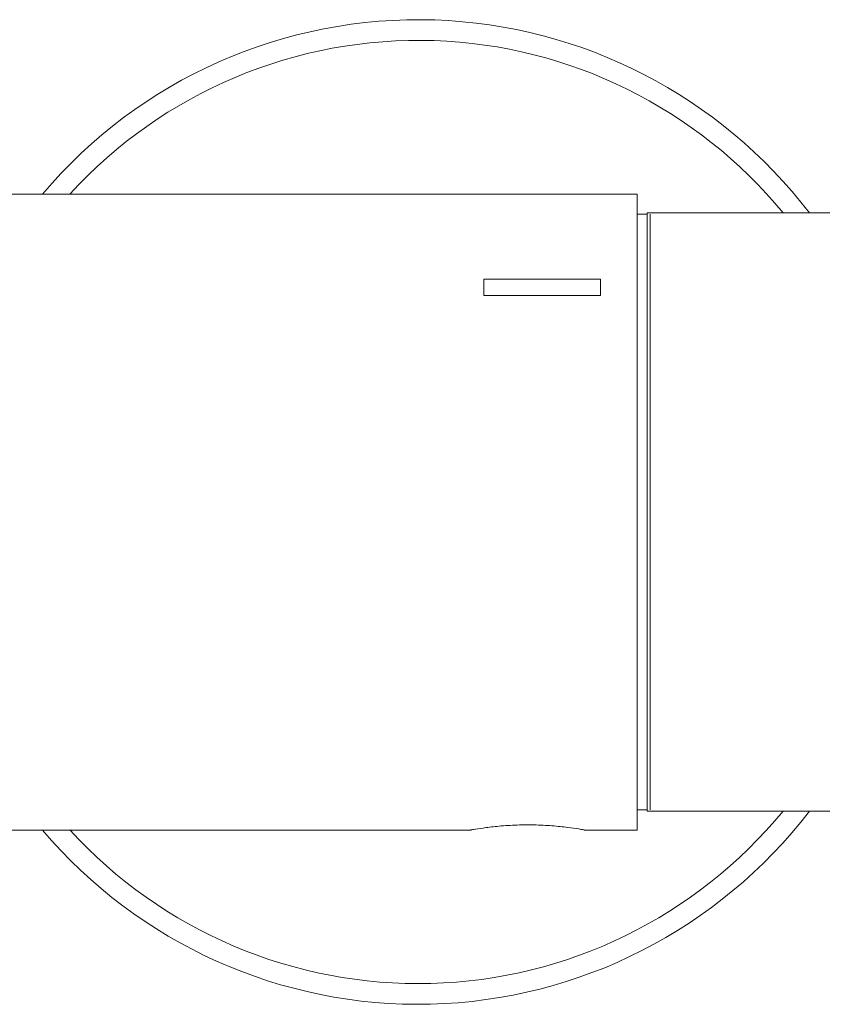
# Model space of a CAD drawing. Units: millimetres. Extents: x 230.1 to 320.1, y 71.9 to 165.3.
# Drawn here: x 255.3 to 258, y 84.7 to 88.1 of the extents above; entities that cross this region are included whole.
import ezdxf

# ---------------------------------------------------------------- set-up
doc = ezdxf.new("R2010")
doc.units = ezdxf.units.MM
doc.layers.add('cuerpo', color=7, linetype='Continuous', lineweight=5)

msp = doc.modelspace()

# ---------------------------------------------------------------- linework, layer by layer
at = {"layer": 'cuerpo'}
for p, q in [((257.3675, 87.5049), (253.8665, 87.5049)), ((257.3675, 85.3249), (257.3675, 87.5049)), ((257.4025, 87.4362), (257.3675, 87.4362)), ((259.54, 87.4399), (257.4025, 87.4399)), ((257.4025, 85.3899), (257.4025, 87.4399)), ((257.4125, 87.4362), (257.4125, 85.3937)), ((256.8425, 87.1569), (256.8425, 87.2134)), ((256.8425, 87.2134), (257.2425, 87.2134)), ((257.2425, 87.2134), (257.2425, 87.1569)), ((257.2425, 87.1569), (256.8425, 87.1569)), ((257.3675, 85.3937), (257.4025, 85.3937)), ((257.4025, 85.3899), (259.54, 85.3899)), ((253.8665, 85.3249), (256.7975, 85.3249)), ((257.185, 85.3249), (257.3675, 85.3249))]:
    msp.add_line(p, q, dxfattribs=at)
for radius, start, end in [(1.6875, 88.0706, 139.7649), (1.6875, 37.4023, 88.0706), (1.6166, 88.0706, 137.605), (1.6166, 39.3482, 88.0706), (1.6875, 220.2351, 322.5977), (1.6166, 222.395, 320.6518)]:
    msp.add_arc((256.6175, 86.4149), radius, start, end, dxfattribs=at)
msp.add_open_spline([(256.7975, 85.3249), (256.7997, 85.3253), (256.8039, 85.3261), (256.8369, 85.3315), (256.8858, 85.3377), (256.9474, 85.3422), (257.0138, 85.343), (257.0773, 85.3397), (257.1318, 85.3338), (257.1697, 85.3281), (257.1882, 85.3248), (257.1857, 85.3253), (257.185, 85.3254)], degree=3, knots=[0, 0, 0, 0, 0.106214, 0.212389, 0.319601, 0.427565, 0.534379, 0.63993, 0.746073, 0.853732, 0.961488, 1, 1, 1, 1], dxfattribs=at)

doc.saveas('drawing.dxf')
